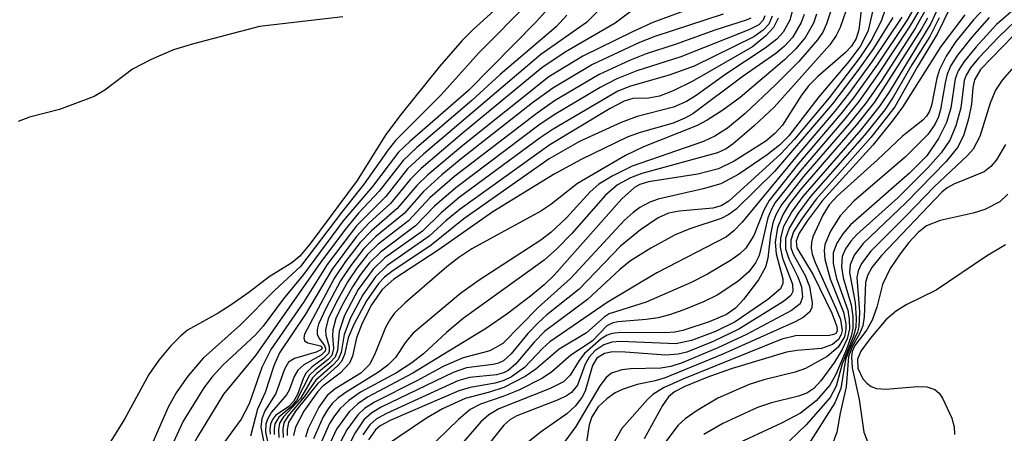
# Model space of a CAD drawing. Units: inches. Extents: x 1243765 to 1249765, y 513455 to 517455.
# Drawn here: x 1246679 to 1246772, y 514135 to 514173 of the extents above; entities that cross this region are included whole.
import ezdxf

# ---------------------------------------------------------------- set-up
doc = ezdxf.new("R2010")
doc.units = ezdxf.units.IN
doc.header["$MEASUREMENT"] = 0
doc.layers.add('Undefined', color=1, linetype='Continuous')

msp = doc.modelspace()

# ---------------------------------------------------------------- linework, layer by layer
at = {"layer": 'Undefined'}
for points, elevation in [([(1246767.903, 514177.111), (1246765.545, 514172.187), (1246763.608, 514169.04), (1246761.525, 514165.328), (1246759.285, 514162.431), (1246754.15, 514156.663), (1246752.801, 514154.819), (1246752.035, 514153.575), (1246751.767, 514152.816), (1246751.775, 514152.113), (1246751.991, 514151.499), (1246753.127, 514149.493), (1246753.516, 514148.461), (1246753.782, 514146.91), (1246753.737, 514146.445), (1246753.535, 514146.037), (1246752.936, 514145.538), (1246752.184, 514145.128), (1246745.392, 514142.102), (1246740.007, 514139.879), (1246739.047, 514139.59), (1246737.379, 514139.239), (1246736.066, 514138.805), (1246735.317, 514138.465), (1246734.522, 514137.923), (1246733.704, 514137.15), (1246733.13, 514136.233), (1246732.884, 514135.462), (1246732.618, 514133.863)], 352), ([(1246729.557, 514175.146), (1246727.941, 514173.323), (1246721.571, 514166.844), (1246716.055, 514162.074), (1246715.007, 514161.071), (1246712.556, 514157.84), (1246709.825, 514154.604), (1246706.106, 514149.571), (1246704.196, 514147.272), (1246702.325, 514144.713), (1246701.593, 514143.926), (1246698.53, 514141.082), (1246697.536, 514139.985), (1246696.762, 514138.955), (1246694.82, 514135.797), (1246693.133, 514132.162), (1246692.068, 514130.172), (1246685.207, 514118.141), (1246684.022, 514116.276), (1246682.936, 514115.083), (1246680.36, 514112.625), (1246675.199, 514108.472)], 404), ([(1246727.273, 514175.182), (1246722.53, 514170.396), (1246718.996, 514166.44), (1246714.72, 514162.157), (1246714.03, 514161.286), (1246711.792, 514158.085), (1246709.654, 514155.397), (1246705.801, 514150.315), (1246703.409, 514148.11), (1246700.189, 514144.849), (1246696.689, 514141.735), (1246695.244, 514140.029), (1246694.169, 514138.459), (1246693.417, 514137.111), (1246690.591, 514130.674), (1246684.363, 514119.826), (1246683.515, 514118.708), (1246681.589, 514116.588), (1246679.471, 514113.951)], 406), ([(1246725.222, 514175.507), (1246721.992, 514172.578), (1246720.981, 514171.533), (1246718.851, 514169.088), (1246715.263, 514164.641), (1246713.824, 514162.711), (1246711.123, 514158.39), (1246706.685, 514152.427), (1246705.76, 514151.311), (1246705.01, 514150.686), (1246702.868, 514149.36), (1246700.982, 514147.882), (1246699.312, 514146.718), (1246698.098, 514145.953), (1246695.229, 514144.339), (1246694.585, 514143.83), (1246693.617, 514142.846), (1246692.523, 514141.541), (1246691.584, 514140.192), (1246689.326, 514136.013), (1246688.028, 514133.923)], 408), ([(1246773.606, 514175.244), (1246771.074, 514173.038), (1246769.158, 514170.957), (1246768.015, 514169.586), (1246767.469, 514168.684), (1246767.196, 514167.957), (1246766.767, 514165.186), (1246766.38, 514163.838), (1246765.634, 514162.343), (1246764.537, 514160.73), (1246762.905, 514159.081), (1246757.378, 514154.246), (1246756.645, 514153.404), (1246756.083, 514152.517), (1246755.754, 514151.622), (1246755.761, 514150.607), (1246756.075, 514149.216), (1246757.119, 514146.237), (1246757.26, 514145.365), (1246757.273, 514144.492), (1246757.055, 514143.533), (1246756.596, 514142.553), (1246755.86, 514141.345), (1246754.589, 514139.594), (1246753.929, 514138.863), (1246753.286, 514138.443), (1246752.49, 514138.163), (1246749.967, 514137.538), (1246748.654, 514137.091), (1246745.404, 514135.58), (1246743.611, 514134.566)], 344), ([(1246751.97, 514174.518), (1246751.681, 514173.45), (1246751.065, 514172.31), (1246750.475, 514171.677), (1246749.378, 514170.834), (1246745.685, 514168.384), (1246742.92, 514166.383), (1246741.988, 514165.813), (1246740.775, 514165.278), (1246737.376, 514164.398), (1246735.875, 514163.855), (1246731.972, 514162.074), (1246729.113, 514160.444), (1246721.118, 514154.797), (1246718.058, 514152.334), (1246714.384, 514149.874), (1246713.7, 514149.327), (1246713.169, 514148.768), (1246712.013, 514147.115), (1246710.812, 514144.885), (1246710.281, 514143.62), (1246709.947, 514142.064), (1246709.644, 514141.399), (1246709.281, 514140.99), (1246707.409, 514139.316), (1246705.33, 514136.748), (1246704.684, 514135.697), (1246704.55, 514135.027), (1246704.558, 514134.458)], 384), ([(1246755.493, 514174.241), (1246755.136, 514173.118), (1246754.772, 514172.315), (1246754.292, 514171.601), (1246752.538, 514169.583), (1246750.358, 514167.367), (1246747.491, 514164.702), (1246745.85, 514163.329), (1246744.657, 514162.551), (1246743.604, 514162.06), (1246736.9, 514159.746), (1246735.046, 514158.806), (1246733.781, 514158.046), (1246732.956, 514157.341), (1246730.761, 514154.893), (1246729.289, 514153.506), (1246728.353, 514152.808), (1246722.559, 514149.037), (1246720.806, 514147.799), (1246716.374, 514144.066), (1246715.682, 514143.262), (1246714.721, 514141.797), (1246714.007, 514141.053), (1246713.124, 514140.416), (1246709.985, 514138.472), (1246709.294, 514137.954), (1246708.786, 514137.456), (1246708.33, 514136.867), (1246707.913, 514136.156), (1246707.025, 514134.138)], 378), ([(1246756.961, 514174.399), (1246756.404, 514172.769), (1246756.04, 514171.998), (1246755.434, 514171.126), (1246750.228, 514165.295), (1246748.339, 514163.525), (1246746.385, 514161.832), (1246745.705, 514161.372), (1246744.897, 514161.005), (1246737.806, 514159.056), (1246736.751, 514158.648), (1246735.544, 514157.995), (1246734.406, 514157.021), (1246731.24, 514153.428), (1246729.846, 514151.999), (1246728.653, 514150.929), (1246721.058, 514145.448), (1246719.487, 514144.125), (1246717.342, 514142.141), (1246716.25, 514141.284), (1246714.828, 514140.357), (1246711.448, 514138.528), (1246710.355, 514137.757), (1246709.543, 514137), (1246708.995, 514136.325), (1246708.532, 514135.58), (1246707.703, 514133.689)], 376), ([(1246758.436, 514174.848), (1246758.146, 514172.544), (1246757.915, 514171.735), (1246757.467, 514171), (1246756.876, 514170.38), (1246754.314, 514168.171), (1246753.428, 514167.293), (1246752.709, 514166.33), (1246750.995, 514163.6), (1246750.294, 514162.803), (1246749.445, 514162.105), (1246746.47, 514160.204), (1246744.999, 514159.504), (1246743.074, 514159.009), (1246738.446, 514158.265), (1246737.64, 514158.017), (1246737.124, 514157.753), (1246735.945, 514156.678), (1246729.582, 514149.507), (1246728.668, 514148.622), (1246727.386, 514147.549), (1246725.168, 514145.869), (1246723.237, 514144.547), (1246716.359, 514140.331), (1246712.097, 514138.074), (1246711.196, 514137.439), (1246710.381, 514136.684), (1246709.193, 514135.047), (1246708.479, 514133.506)], 374), ([(1246759.481, 514174.391), (1246759.022, 514172.469), (1246758.34, 514171.088), (1246757.222, 514169.563), (1246754.419, 514166.251), (1246751.578, 514162.583), (1246750.714, 514161.721), (1246749.555, 514160.826), (1246746.895, 514158.99), (1246745.228, 514158.101), (1246743.565, 514157.609), (1246739.33, 514156.663), (1246738.55, 514156.378), (1246737.63, 514155.866), (1246736.986, 514155.405), (1246736.144, 514154.635), (1246731.126, 514149.216), (1246728.089, 514146.49), (1246724.778, 514143.087), (1246723.56, 514142.428), (1246721.061, 514141.75), (1246719.26, 514140.96), (1246716.718, 514139.594), (1246712.743, 514137.61), (1246711.821, 514136.992), (1246711.179, 514136.398), (1246710.156, 514134.986), (1246709.255, 514133.268)], 372), ([(1246760.608, 514174.443), (1246760.245, 514173.356), (1246759.3, 514171.529), (1246758.247, 514169.944), (1246755.376, 514166.166), (1246752.115, 514162.279), (1246750.854, 514160.9), (1246745.963, 514156.477), (1246745.242, 514156.033), (1246744.464, 514155.813), (1246741.353, 514155.527), (1246740.302, 514155.331), (1246739.354, 514154.887), (1246737.695, 514153.777), (1246735.809, 514152.245), (1246731.943, 514148.217), (1246728.917, 514145.801), (1246728.083, 514145.044), (1246727.121, 514144.025), (1246725.567, 514142.122), (1246724.847, 514141.478), (1246724.378, 514141.25), (1246723.875, 514141.12), (1246721.367, 514140.809), (1246720.112, 514140.37), (1246713.373, 514137.117), (1246712.496, 514136.595), (1246711.756, 514135.922), (1246710.935, 514134.704), (1246709.976, 514132.853)], 370), ([(1246763.349, 514174.609), (1246762.646, 514173.419), (1246759.933, 514169.359), (1246757.652, 514166.154), (1246756.466, 514164.656), (1246752.498, 514159.994), (1246749.76, 514156.537), (1246749.237, 514155.631), (1246748.304, 514153.233), (1246747.573, 514152.062), (1246747.007, 514151.519), (1246746.127, 514150.89), (1246743.968, 514149.623), (1246742.441, 514148.838), (1246738.207, 514146.972), (1246734.737, 514145.894), (1246734.266, 514145.564), (1246732.631, 514144.11), (1246730.067, 514142.568), (1246727.86, 514140.704), (1246726.864, 514140.005), (1246724.885, 514138.983), (1246723.543, 514138.542), (1246721.256, 514137.942), (1246719.11, 514136.958), (1246717.635, 514136.082), (1246713.695, 514133.426)], 364), ([(1246763.921, 514174.582), (1246762.886, 514172.807), (1246759.95, 514168.352), (1246758.144, 514165.802), (1246756.848, 514164.178), (1246752.645, 514159.273), (1246750.327, 514156.332), (1246749.926, 514155.633), (1246749.632, 514154.889), (1246748.801, 514151.35), (1246748.465, 514150.663), (1246747.841, 514149.831), (1246746.809, 514148.91), (1246744.866, 514147.64), (1246743.603, 514147.013), (1246741.75, 514146.272), (1246740.409, 514145.794), (1246739.335, 514145.515), (1246738.223, 514145.344), (1246735.566, 514145.139), (1246735.023, 514145.01), (1246734.546, 514144.775), (1246733.164, 514143.322), (1246731.146, 514142.017), (1246729.36, 514140.441), (1246728.498, 514139.837), (1246726.281, 514138.727), (1246724.89, 514138.168), (1246722.684, 514137.422), (1246721.721, 514136.908), (1246720.615, 514135.958), (1246715.525, 514131.037)], 362), ([(1246764.375, 514174.346), (1246763.461, 514172.719), (1246760.301, 514167.827), (1246758.801, 514165.671), (1246757.23, 514163.703), (1246752.979, 514158.785), (1246750.902, 514156.133), (1246750.382, 514155.193), (1246750.103, 514154.434), (1246749.886, 514153.345), (1246749.611, 514151.098), (1246749.42, 514150.279), (1246748.735, 514149.066), (1246747.343, 514147.242), (1246746.579, 514146.405), (1246745.735, 514145.818), (1246744.117, 514145.144), (1246741.67, 514144.312), (1246740.894, 514144.154), (1246740.015, 514144.097), (1246735.868, 514144.147), (1246735.021, 514144.049), (1246734.547, 514143.889), (1246733.988, 514143.537), (1246732.433, 514142.166), (1246731.932, 514141.518), (1246731.096, 514140.14), (1246730.466, 514139.513), (1246729.218, 514138.874), (1246724.391, 514136.957), (1246723.483, 514136.419), (1246722.728, 514135.758), (1246720.321, 514132.961)], 360), ([(1246765.582, 514174.654), (1246764.905, 514173.146), (1246761.015, 514166.759), (1246760.113, 514165.413), (1246758.344, 514163.167), (1246752.89, 514156.891), (1246751.905, 514155.52), (1246751.108, 514154.088), (1246750.809, 514153.001), (1246750.78, 514152.147), (1246751.014, 514151.118), (1246751.938, 514148.661), (1246751.954, 514147.978), (1246751.782, 514147.598), (1246751.101, 514147.036), (1246746.917, 514144.459), (1246744.496, 514143.288), (1246742.032, 514142.287), (1246741.206, 514142.098), (1246740.067, 514142.009), (1246736.235, 514142.297), (1246735.072, 514142.311), (1246734.32, 514142.16), (1246733.609, 514141.732), (1246733.184, 514141.043), (1246732.485, 514138.624), (1246732.172, 514138.029), (1246731.559, 514137.221), (1246730.784, 514136.5), (1246728.283, 514134.737), (1246727.16, 514133.85)], 356), ([(1246769.907, 514174.547), (1246768.902, 514173.48), (1246767.246, 514171.436), (1246766.338, 514170.079), (1246765.719, 514168.816), (1246765.465, 514167.995), (1246764.956, 514165.433), (1246764.781, 514164.907), (1246764.513, 514164.435), (1246764.152, 514164.063), (1246762.255, 514162.559), (1246759.915, 514160.328), (1246756.155, 514156.97), (1246755.381, 514156.131), (1246754.765, 514155.151), (1246753.846, 514153.103), (1246753.713, 514152.582), (1246753.692, 514152.043), (1246753.795, 514151.485), (1246754.074, 514150.69), (1246756.01, 514146.424), (1246756.434, 514145.339), (1246756.586, 514144.324), (1246756.511, 514143.94), (1246756.246, 514143.462), (1246755.688, 514143.012), (1246754.648, 514142.618), (1246752.389, 514142.455), (1246751.363, 514142.279), (1246746.18, 514140.737), (1246743.896, 514139.919), (1246741.841, 514139.059), (1246740.875, 514138.551), (1246740.297, 514138.082), (1246739.74, 514137.297), (1246738.022, 514134.149)], 348), ([(1246773.64, 514174.175), (1246771.233, 514171.853), (1246769.38, 514169.895), (1246768.623, 514168.986), (1246768.214, 514168.285), (1246768.044, 514167.792), (1246767.717, 514165.231), (1246767.259, 514163.531), (1246766.675, 514162.201), (1246765.88, 514160.993), (1246764.63, 514159.586), (1246761.797, 514156.789), (1246757.983, 514153.344), (1246757.405, 514152.708), (1246756.92, 514151.995), (1246756.608, 514151.267), (1246756.517, 514150.3), (1246756.685, 514149.258), (1246757.439, 514146.723), (1246757.579, 514145.627), (1246757.583, 514144.534), (1246757.441, 514143.791), (1246756.997, 514142.563), (1246756.003, 514140.203), (1246755.449, 514139.184), (1246754.142, 514137.718), (1246752.68, 514136.554), (1246750.915, 514135.613), (1246746.056, 514133.36)], 342), ([(1246730.781, 514173.924), (1246729.786, 514172.828), (1246724.525, 514168.352), (1246721.865, 514165.912), (1246716.719, 514161.5), (1246715.433, 514160.287), (1246713.198, 514157.406), (1246711.264, 514155.336), (1246709.987, 514153.802), (1246707.693, 514150.699), (1246701.604, 514141.986), (1246698.593, 514138.346), (1246696.167, 514134.336), (1246692.001, 514126.887), (1246687.831, 514119.743), (1246686.243, 514117.176), (1246685.034, 514115.453), (1246683.862, 514114.026), (1246682.288, 514112.431), (1246677.828, 514108.601)], 402), ([(1246709.792, 514173.765), (1246701.979, 514172.853), (1246695.776, 514171.235), (1246693.91, 514170.675), (1246691.823, 514169.758), (1246690.054, 514168.845), (1246687.467, 514166.868), (1246686.471, 514166.279), (1246683.234, 514165.06), (1246680.413, 514164.338), (1246679.356, 514163.927)], 410), ([(1246745.439, 514174.006), (1246739.021, 514171.929), (1246737.588, 514171.368), (1246733.186, 514169.28), (1246729.478, 514167.078), (1246727.568, 514165.684), (1246720.876, 514160.428), (1246719.075, 514158.926), (1246717.334, 514157.365), (1246715.524, 514155.293), (1246712.888, 514153.138), (1246711.755, 514152.012), (1246710.517, 514150.422), (1246709.572, 514148.993), (1246708.212, 514146.436), (1246707.511, 514144.909), (1246707.38, 514144.425), (1246707.382, 514143.976), (1246707.571, 514143.583), (1246708.077, 514142.919), (1246708.172, 514142.644), (1246708.118, 514142.37), (1246707.748, 514141.994), (1246706.136, 514141.107), (1246705.565, 514140.613), (1246705.205, 514140.012), (1246704.746, 514138.725), (1246704.502, 514138.275), (1246703.083, 514136.654), (1246702.706, 514135.994), (1246702.559, 514135.517), (1246702.542, 514134.809), (1246703.356, 514130.864)], 394), ([(1246748.045, 514173.647), (1246747.591, 514173.441), (1246744.647, 514172.528), (1246740.932, 514171.182), (1246738.207, 514170.296), (1246736.668, 514169.679), (1246733.823, 514168.353), (1246729.639, 514165.875), (1246727.989, 514164.728), (1246720.294, 514158.803), (1246717.951, 514156.771), (1246715.944, 514154.612), (1246713.104, 514152.415), (1246712.105, 514151.446), (1246711.108, 514150.188), (1246710.251, 514148.92), (1246709.162, 514146.95), (1246708.422, 514145.419), (1246708.15, 514144.395), (1246708.187, 514143.895), (1246708.516, 514142.797), (1246708.509, 514142.36), (1246708.431, 514142.178), (1246707.984, 514141.69), (1246706.919, 514140.905), (1246706.356, 514140.35), (1246706.103, 514139.881), (1246705.544, 514138.323), (1246705.16, 514137.653), (1246704.713, 514137.175), (1246703.473, 514136.335), (1246703.184, 514135.965), (1246702.996, 514135.534), (1246702.928, 514135.066), (1246702.963, 514134.576)], 392), ([(1246749.356, 514173.852), (1246749.197, 514173.441), (1246748.773, 514173.008), (1246747.833, 514172.536), (1246741.468, 514170.004), (1246737.335, 514168.682), (1246735.473, 514167.942), (1246733.915, 514167.135), (1246729.588, 514164.551), (1246728.171, 514163.591), (1246720.362, 514157.708), (1246718.387, 514156), (1246716.589, 514154.138), (1246713.304, 514151.683), (1246712.274, 514150.671), (1246711.426, 514149.575), (1246710.68, 514148.434), (1246709.721, 514146.7), (1246709.123, 514145.433), (1246708.848, 514144.372), (1246708.817, 514143.831), (1246708.914, 514142.628), (1246708.74, 514141.983), (1246708.419, 514141.609), (1246707.177, 514140.64), (1246706.642, 514140.117), (1246705.45, 514137.763), (1246704.94, 514137.159), (1246703.772, 514136.176), (1246703.422, 514135.567), (1246703.334, 514135.085), (1246703.357, 514134.557)], 390), ([(1246750.031, 514173.821), (1246749.713, 514173.088), (1246749.186, 514172.512), (1246748.297, 514171.885), (1246742.704, 514169.148), (1246740.367, 514168.277), (1246736.765, 514167.259), (1246735.564, 514166.786), (1246729.502, 514163.219), (1246728.279, 514162.404), (1246720.677, 514156.8), (1246718.986, 514155.382), (1246717.236, 514153.66), (1246713.729, 514151.134), (1246712.616, 514150.091), (1246711.232, 514148.156), (1246709.928, 514145.723), (1246709.44, 514144.233), (1246709.278, 514142.442), (1246709.059, 514141.809), (1246708.578, 514141.284), (1246707.338, 514140.285), (1246706.952, 514139.881), (1246705.814, 514137.938), (1246704.224, 514136.228), (1246703.847, 514135.609), (1246703.736, 514134.997), (1246703.782, 514134.284)], 388), ([(1246750.603, 514173.642), (1246750.167, 514172.764), (1246749.45, 514171.979), (1246748.176, 514170.961), (1246742.522, 514167.681), (1246740.751, 514166.816), (1246739.454, 514166.314), (1246738.449, 514166.13), (1246736.96, 514166.085), (1246736.147, 514165.845), (1246734.844, 514165.157), (1246729.188, 514161.755), (1246720.774, 514155.711), (1246719.435, 514154.62), (1246717.874, 514153.169), (1246713.951, 514150.426), (1246712.836, 514149.365), (1246711.642, 514147.655), (1246710.509, 514145.526), (1246709.905, 514143.95), (1246709.618, 514142.253), (1246709.353, 514141.604), (1246708.824, 514141.038), (1246707.248, 514139.654), (1246706.163, 514138.101), (1246704.65, 514136.309), (1246704.266, 514135.659), (1246704.144, 514135.048), (1246704.176, 514134.269)], 386), ([(1246753.044, 514173.982), (1246752.743, 514173.242), (1246751.922, 514171.84), (1246751.19, 514171.013), (1246750.375, 514170.32), (1246747.304, 514168.18), (1246742.596, 514164.667), (1246741.83, 514164.241), (1246740.746, 514163.788), (1246737.67, 514162.92), (1246736.438, 514162.465), (1246732.13, 514160.38), (1246729.598, 514159.012), (1246723.845, 514155.469), (1246718.715, 514151.856), (1246714.577, 514149.149), (1246713.478, 514148.163), (1246712.461, 514146.725), (1246711.581, 514144.995), (1246711.068, 514143.645), (1246710.688, 514141.897), (1246710.394, 514141.242), (1246709.545, 514140.306), (1246707.917, 514139.09), (1246707.435, 514138.601), (1246706.118, 514136.747), (1246705.336, 514135.255), (1246705.164, 514134.476)], 382), ([(1246754.181, 514174.014), (1246753.909, 514173.183), (1246753.16, 514171.866), (1246752.235, 514170.747), (1246751.18, 514169.72), (1246747.015, 514166.186), (1246745.4, 514165.008), (1246743.949, 514164.073), (1246742.934, 514163.52), (1246737.977, 514161.566), (1246736.283, 514160.759), (1246731.78, 514158.108), (1246729.278, 514156.163), (1246728.335, 514155.533), (1246721.886, 514151.992), (1246720.668, 514151.171), (1246719.542, 514150.285), (1246715.632, 514146.918), (1246714.603, 514145.91), (1246714.175, 514145.331), (1246713.779, 514144.6), (1246712.766, 514142.05), (1246712.273, 514141.13), (1246711.484, 514140.32), (1246709.073, 514138.84), (1246708.303, 514138.218), (1246707.534, 514137.14), (1246706.537, 514135.115), (1246706.277, 514134.314)], 380), ([(1246761.33, 514173.689), (1246759.529, 514170.793), (1246758.069, 514168.731), (1246755.7, 514165.612), (1246750.244, 514159.257), (1246746.653, 514155.7), (1246745.975, 514155.203), (1246745.243, 514154.83), (1246742.316, 514153.869), (1246740.95, 514153.317), (1246738.645, 514152.037), (1246736.75, 514150.861), (1246735.753, 514150.055), (1246732.733, 514147.234), (1246728.699, 514144.218), (1246727.724, 514143.238), (1246725.989, 514141.178), (1246725.272, 514140.572), (1246724.849, 514140.346), (1246724.195, 514140.153), (1246721.659, 514139.919), (1246720.575, 514139.601), (1246713.827, 514136.513), (1246712.899, 514135.987), (1246712.304, 514135.461), (1246711.672, 514134.523)], 368), ([(1246762.2, 514173.731), (1246759.421, 514169.62), (1246757.181, 514166.531), (1246755.896, 514164.907), (1246752.53, 514160.944), (1246747.227, 514154.491), (1246746.441, 514153.663), (1246745.738, 514153.125), (1246739.231, 514149.75), (1246734.575, 514146.945), (1246729.183, 514143.243), (1246728.5, 514142.635), (1246726.81, 514140.851), (1246725.598, 514139.985), (1246724.881, 514139.634), (1246724.06, 514139.366), (1246721.716, 514138.986), (1246720.66, 514138.674), (1246714.295, 514135.896), (1246713.287, 514135.359), (1246712.837, 514134.998), (1246712.175, 514134.045)], 366), ([(1246764.587, 514173.625), (1246764.023, 514172.632), (1246759.613, 514165.757), (1246757.917, 514163.588), (1246752.717, 514157.578), (1246751.631, 514156.17), (1246751.054, 514155.24), (1246750.519, 514153.992), (1246750.315, 514152.616), (1246750.415, 514151.508), (1246751.03, 514149.172), (1246751.04, 514148.72), (1246750.826, 514148.246), (1246749.634, 514147.228), (1246746.576, 514145.126), (1246744.73, 514144.242), (1246742.462, 514143.391), (1246740.985, 514143.08), (1246735.828, 514143.285), (1246735.005, 514143.217), (1246734.243, 514142.981), (1246733.418, 514142.419), (1246732.866, 514141.812), (1246732.513, 514141.153), (1246731.771, 514139.197), (1246731.208, 514138.501), (1246730.744, 514138.191), (1246729.96, 514137.822), (1246726.095, 514136.323), (1246725.422, 514135.93), (1246724.869, 514135.44), (1246723.263, 514133.393)], 358), ([(1246765.699, 514173.671), (1246764.81, 514171.932), (1246763.121, 514169.249), (1246761.377, 514166.216), (1246760.596, 514165.05), (1246758.69, 514162.653), (1246753.609, 514156.888), (1246752.471, 514155.333), (1246751.621, 514153.927), (1246751.288, 514152.962), (1246751.282, 514151.996), (1246751.585, 514151.062), (1246752.447, 514149.374), (1246752.78, 514148.421), (1246752.888, 514147.437), (1246752.66, 514146.816), (1246751.857, 514146.2), (1246747.624, 514143.95), (1246744.941, 514142.699), (1246741.579, 514141.278), (1246740.536, 514140.947), (1246739.601, 514140.786), (1246736.752, 514140.714), (1246735.949, 514140.621), (1246734.983, 514140.308), (1246734.463, 514139.92), (1246733.861, 514139.124), (1246731.612, 514135.319), (1246730.603, 514133.918)], 354), ([(1246768.082, 514173.963), (1246765.828, 514170.969), (1246762.243, 514165.301), (1246761.378, 514164.088), (1246759.452, 514161.721), (1246754.759, 514156.526), (1246753.343, 514154.648), (1246752.559, 514153.448), (1246752.28, 514152.72), (1246752.344, 514152.088), (1246753.859, 514149.542), (1246755.629, 514145.935), (1246756.095, 514144.699), (1246756.111, 514144.288), (1246756.015, 514144.086), (1246755.81, 514143.938), (1246755.392, 514143.848), (1246752.218, 514143.828), (1246750.941, 514143.507), (1246741.663, 514139.763), (1246739.843, 514138.928), (1246738.853, 514138.324), (1246738.34, 514137.84), (1246735.927, 514135.111), (1246734.835, 514133.183)], 350), ([(1246770.385, 514173.691), (1246768.741, 514171.858), (1246767.394, 514170.169), (1246766.794, 514169.19), (1246766.445, 514168.389), (1246766.235, 514167.566), (1246765.819, 514165.078), (1246765.615, 514164.365), (1246765.282, 514163.645), (1246764.63, 514162.707), (1246762.522, 514160.632), (1246757.693, 514156.464), (1246756.42, 514155.073), (1246755.513, 514153.661), (1246754.975, 514152.398), (1246754.902, 514151.824), (1246754.983, 514151.033), (1246755.478, 514149.173), (1246756.711, 514146.035), (1246756.944, 514144.954), (1246756.951, 514144.409), (1246756.809, 514143.737), (1246756.233, 514142.755), (1246755.178, 514141.882), (1246753.149, 514140.76), (1246752.173, 514140.418), (1246749.248, 514139.701), (1246747.862, 514139.252), (1246744.947, 514137.957), (1246743.005, 514136.82), (1246741.868, 514136.023), (1246741.204, 514135.432), (1246738.827, 514132.257)], 346), ([(1246773.684, 514173.065), (1246769.576, 514168.822), (1246768.988, 514167.858), (1246768.841, 514167.123), (1246768.723, 514165.577), (1246768.439, 514164.204), (1246767.963, 514162.589), (1246767.414, 514161.485), (1246766.33, 514160.172), (1246762.589, 514156.33), (1246758.573, 514152.484), (1246757.715, 514151.398), (1246757.338, 514150.472), (1246757.272, 514149.765), (1246757.797, 514146.921), (1246757.909, 514145.47), (1246757.875, 514144.616), (1246757.662, 514143.789), (1246756.605, 514141.205), (1246756.04, 514139.109), (1246755.469, 514138.038), (1246753.212, 514135.459), (1246751.658, 514133.954)], 340), ([(1246773.35, 514169.821), (1246771.603, 514167.807), (1246770.97, 514166.889), (1246770.463, 514165.676), (1246769.498, 514162.546), (1246768.871, 514161.341), (1246768.346, 514160.755), (1246765.212, 514157.822), (1246762.607, 514155.075), (1246759.291, 514151.757), (1246758.392, 514150.613), (1246758.082, 514149.929), (1246757.975, 514149.304), (1246758.207, 514146.066), (1246758.163, 514144.678), (1246758.023, 514144.154), (1246757.301, 514142.643), (1246756.919, 514141.61), (1246756.46, 514138.871), (1246755.913, 514137.543), (1246753.257, 514133.338)], 338), ([(1246771.918, 514161.767), (1246771.052, 514160.338), (1246770.531, 514159.726), (1246769.909, 514159.229), (1246767.064, 514158.051), (1246766.436, 514157.706), (1246765.938, 514157.316), (1246760.291, 514151.367), (1246759.36, 514150.246), (1246758.958, 514149.496), (1246758.794, 514148.816), (1246758.642, 514145.619), (1246758.516, 514144.764), (1246758.21, 514144), (1246757.522, 514142.804), (1246757.201, 514141.895), (1246756.975, 514139.037), (1246756.413, 514136.577), (1246756.091, 514134.766), (1246755.55, 514133.336)], 336), ([(1246772.133, 514157.127), (1246771.36, 514156.412), (1246769.963, 514155.665), (1246768.865, 514155.337), (1246765.769, 514154.633), (1246764.51, 514154.134), (1246763.713, 514153.512), (1246762.828, 514152.571), (1246762.019, 514151.516), (1246761.096, 514150.128), (1246760.361, 514148.642), (1246759.83, 514146.507), (1246759.397, 514145.281), (1246758.892, 514144.378), (1246757.77, 514142.925), (1246757.522, 514142.336), (1246757.455, 514141.84), (1246757.527, 514140.802), (1246758.195, 514137.846), (1246758.62, 514134.765), (1246759.122, 514133.491)], 334), ([(1246771.918, 514152.361), (1246770.125, 514151.311), (1246765.418, 514148.108), (1246762.665, 514146.756), (1246761.699, 514146.181), (1246760.7, 514145.317), (1246759.203, 514143.572), (1246758.353, 514142.378), (1246758.034, 514141.619), (1246758.061, 514140.79), (1246758.537, 514139.786), (1246758.894, 514139.366), (1246759.312, 514139.076), (1246759.821, 514138.892), (1246760.675, 514138.805), (1246763.684, 514139.067), (1246764.544, 514139.045), (1246765.288, 514138.778), (1246765.686, 514138.431), (1246766.011, 514137.976), (1246766.876, 514136.1), (1246767.083, 514135.294), (1246767.109, 514134.562)], 332)]:
    msp.add_lwpolyline(points, dxfattribs=dict(at, elevation=elevation))
for points in [[(1246735.877, 514176.551, 400), (1246732.623, 514173.243, 400), (1246728.331, 514170.223, 400), (1246717.334, 514160.88, 400), (1246715.858, 514159.503, 400), (1246713.807, 514156.915, 400), (1246711.075, 514154.14, 400), (1246708.314, 514150.503, 400), (1246706.115, 514147.018, 400), (1246703.034, 514142.526, 400), (1246702.19, 514140.847, 400), (1246701.011, 514137.447, 400), (1246700.243, 514136.01, 400), (1246697.787, 514132.62, 400), (1246693.814, 514126.214, 400), (1246691.822, 514123.285, 400), (1246688.556, 514118.177, 400), (1246685.35, 514113.739, 400), (1246683.672, 514111.626, 400), (1246680.412, 514108.243, 400), (1246679.133, 514107.098, 400)], [(1246738.419, 514175.529, 398), (1246735.303, 514173.162, 398), (1246730.618, 514170.463, 398), (1246728.451, 514168.986, 398), (1246720.936, 514162.789, 398), (1246717.124, 514159.537, 398), (1246716.1, 514158.51, 398), (1246714.254, 514156.244, 398), (1246712.261, 514154.432, 398), (1246711.055, 514153.14, 398), (1246708.779, 514150.082, 398), (1246706.296, 514145.854, 398), (1246703.856, 514142.235, 398), (1246703.315, 514141.003, 398), (1246702.5, 514138.498, 398), (1246701.797, 514136.931, 398), (1246701.124, 514134.404, 398)], [(1246743.692, 514175.012, 396), (1246738.843, 514173.228, 396), (1246736.944, 514172.372, 396), (1246732.286, 514170.082, 396), (1246729.08, 514168.13, 396), (1246721.02, 514161.702, 396), (1246717.738, 514158.922, 396), (1246716.708, 514157.936, 396), (1246714.887, 514155.77, 396), (1246712.469, 514153.688, 396), (1246711.404, 514152.576, 396), (1246710.041, 514150.81, 396), (1246709.012, 514149.278, 396), (1246706.198, 514143.978, 396), (1246706.127, 514143.643, 396), (1246706.203, 514143.341, 396), (1246706.51, 514143.175, 396), (1246707.693, 514142.896, 396), (1246707.841, 514142.741, 396), (1246707.793, 514142.547, 396), (1246707.287, 514142.278, 396), (1246705.25, 514141.697, 396), (1246704.692, 514141.336, 396), (1246704.312, 514140.706, 396), (1246703.502, 514138.395, 396), (1246702.46, 514136.774, 396), (1246702.195, 514136.023, 396), (1246702.103, 514135.243, 396), (1246702.43, 514133.473, 396)]]:
    msp.add_polyline3d(points, dxfattribs=at)

doc.saveas('drawing.dxf')
